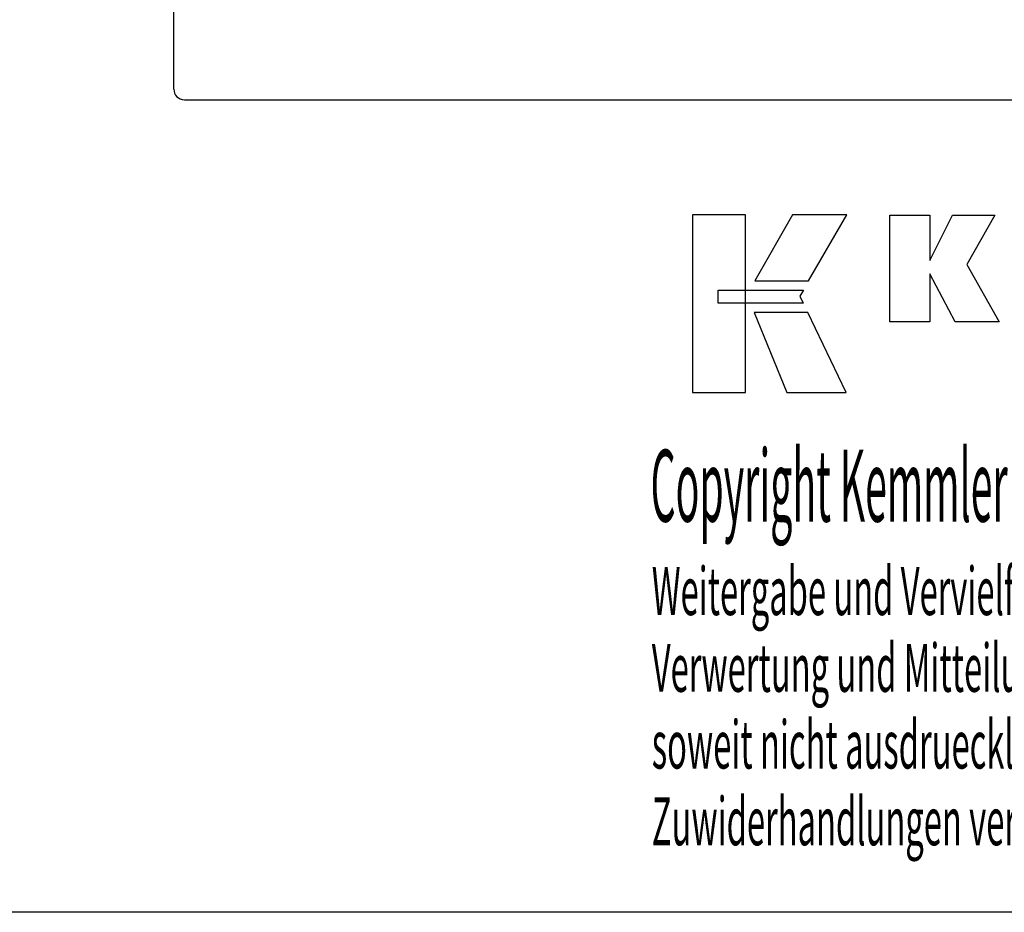
# Model space of a CAD drawing. Extents: x 48 to 335, y -10 to 187.
# Drawn here: x 184 to 258, y -10 to 57 of the extents above; entities that cross this region are included whole.
import ezdxf

# ---------------------------------------------------------------- set-up
doc = ezdxf.new("R2010")
doc.units = 0
doc.header["$MEASUREMENT"] = 0
doc.layers.add('CK_LEVEL_1', color=7, linetype='CONTINUOUS')
doc.styles.add('BOX', font='txt.shx', dxfattribs={"height": 1})

msp = doc.modelspace()

# ---------------------------------------------------------------- linework, layer by layer
at = {"layer": 'CK_LEVEL_1', "color": 7, "linetype": 'CONTINUOUS'}
for p, q in [((195.82133, 52.2499), (195.82133, 60.9499)), ((196.62133, 51.4499), (263.3929, 51.4499))]:
    msp.add_line(p, q, dxfattribs=at)
at = {"layer": 'CK_LEVEL_1', "color": 6, "linetype": 'CONTINUOUS'}
msp.add_polyline3d([(47.52627, 186.8999, 0), (334.89627, 186.8999, 0), (334.89627, -9.7271, 0), (47.52627, -9.7271, 0), (47.52627, 186.8999, 0)], dxfattribs=at)
at = {"layer": 'CK_LEVEL_1', "color": 3, "linetype": 'CONTINUOUS'}
for points in [[(234.87847, 29.40411, 0), (238.85653, 29.40411, 0), (238.85653, 42.78017, 0), (234.87847, 42.78017, 0), (234.87847, 29.40411, 0), (234.87847, 29.40411, 0)], [(242.40397, 42.78, 0), (239.56259, 37.81688, 0), (243.60453, 37.81688, 0), (246.49352, 42.78, 0), (242.40397, 42.78, 0), (242.40397, 42.78, 0)], [(249.71604, 34.72179, 0), (249.71604, 42.77164, 0), (252.74489, 42.77164, 0), (252.74489, 39.36057, 0), (254.44761, 42.77164, 0), (257.64065, 42.77164, 0), (255.51655, 39.04932, 0), (257.95708, 34.72179, 0), (254.64488, 34.72179, 0), (252.74489, 38.35659, 0), (252.74489, 34.72179, 0), (249.71604, 34.72179, 0), (249.71604, 34.72179, 0)], [(236.79184, 37.1268, 0), (243.21925, 37.12746, 0), (242.95465, 36.66269, 0), (243.20679, 36.13888, 0), (236.79184, 36.14062, 0), (236.79184, 37.1268, 0), (236.79184, 37.1268, 0)], [(239.50007, 35.43704, 0), (241.96851, 29.40411, 0), (246.43916, 29.40411, 0), (243.54694, 35.43506, 0), (239.50007, 35.43704, 0), (239.50007, 35.43704, 0)]]:
    msp.add_polyline3d(points, dxfattribs=at)
at = {"layer": 'CK_LEVEL_1', "color": 7, "linetype": 'CONTINUOUS'}
msp.add_arc((196.62133, 52.2499), 0.8, 180, 270, dxfattribs=at)

# ---------------------------------------------------------------- texts
at = {"layer": 'CK_LEVEL_1', "color": 4, "linetype": 'CONTINUOUS', "style": 'BOX'}
for s, height, width, p in [('Copyright Kemmler Praezisionswerkzeuge GmbH', 5.415, 0.4, (231.7123, 19.6866)), ('Weitergabe und Vervielfaeltigung dieser Unterlage.', 3.61, 0.5, (231.80603, 12.65141)), ('Verwertung und Mitteilung ihres Inhalts nicht gestattet, ', 3.61, 0.5, (231.80603, 6.87541)), ('soweit nicht ausdruecklich zugestanden.', 3.61, 0.5, (231.80603, 1.09941)), ('Zuwiderhandlungen verpflichten zu Schadenersatz.', 3.61, 0.5, (231.80603, -4.67659))]:
    msp.add_text(s, height=height, dxfattribs=dict(at, width=width)).set_placement(p)

doc.saveas('drawing.dxf')
